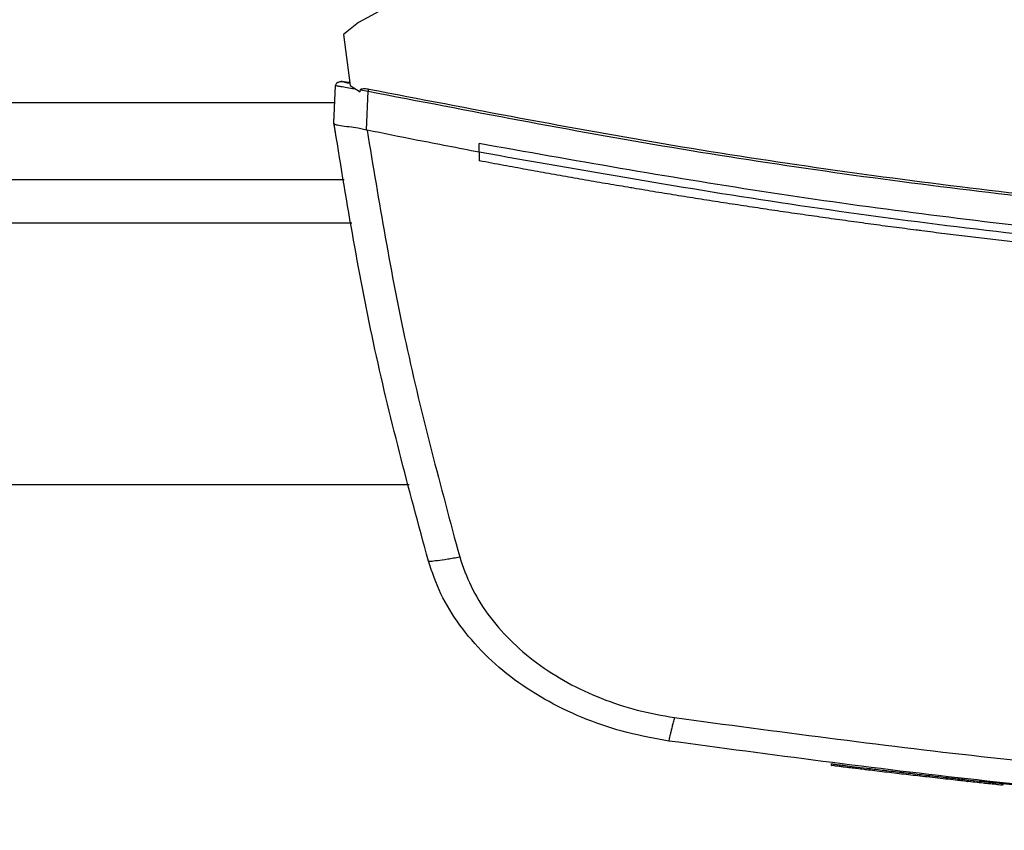
# Model space of a CAD drawing. Units: inches. Extents: x 0.4 to 10.6, y 0.4 to 8.1.
# Drawn here: x 6.4 to 6.6, y 5.8 to 5.9 of the extents above; entities that cross this region are included whole.
import ezdxf

# ---------------------------------------------------------------- set-up
doc = ezdxf.new("R2010")
doc.units = ezdxf.units.IN
doc.header["$MEASUREMENT"] = 0

msp = doc.modelspace()

# ---------------------------------------------------------------- linework, layer by layer
at = {"color": 7, "linetype": 'Continuous', "lineweight": 25}
for p, q in [((6.56095, 5.9359), (6.48611, 5.89544)), ((6.48611, 5.89544), (6.4843, 5.89397)), ((6.4843, 5.89397), (6.48512, 5.88783)), ((6.48316, 5.88328), (6.48336, 5.88783)), ((6.48463, 5.88824), (6.48442, 5.88827)), ((6.48507, 5.88818), (6.48463, 5.88824)), ((6.48512, 5.88783), (6.4863, 5.88707)), ((6.4863, 5.88707), (6.48636, 5.88731)), ((6.48636, 5.88731), (6.48729, 5.88715)), ((6.48708, 5.88247), (6.48729, 5.88715)), ((6.48314, 5.88328), (6.48319, 5.88432)), ((6.4832, 5.88432), (6.48319, 5.88432)), ((6.48316, 5.88328), (6.48316, 5.88328)), ((6.48331, 5.8822), (6.4833, 5.8822)), ((6.48708, 5.88247), (6.48715, 5.88245)), ((6.50066, 5.87979), (6.50066, 5.88083)), ((6.50066, 5.87979), (6.50066, 5.87875)), ((6.44259, 5.87648), (6.48438, 5.87648)), ((6.43475, 5.83974), (6.49222, 5.83974)), ((6.54317, 5.80605), (6.54313, 5.80585)), ((6.56344, 5.80371), (6.56346, 5.80381)), ((6.56376, 5.80368), (6.56344, 5.80371)), ((6.56385, 5.80346), (6.56389, 5.80366))]:
    msp.add_line(p, q, dxfattribs=at)
at = {"color": 1, "linetype": 'Continuous', "lineweight": 25}
for p, q in [((6.48327, 5.88573), (6.4437, 5.88573)), ((6.48533, 5.87123), (6.44164, 5.87123))]:
    msp.add_line(p, q, dxfattribs=at)
at = {"color": 7, "linetype": 'Continuous', "lineweight": 25}
for points, knots in [([(6.48336, 5.88783), (6.48337, 5.88789), (6.48339, 5.888), (6.48352, 5.88815), (6.4837, 5.88826), (6.48393, 5.88833), (6.4841, 5.88831), (6.48419, 5.8883)], [0, 0, 0, 0, 0.160992, 0.333442, 0.521393, 0.758212, 1, 1, 1, 1]), ([(6.48336, 5.88783), (6.48339, 5.88782), (6.48346, 5.88782), (6.48395, 5.88773), (6.48468, 5.88761), (6.48533, 5.88749), (6.48565, 5.88744)], [0, 0, 0, 0, 0.259239, 0.513518, 0.76042, 1, 1, 1, 1]), ([(6.48428, 5.88828), (6.48418, 5.88829), (6.48399, 5.88832), (6.48372, 5.88826), (6.4835, 5.88814), (6.48342, 5.88802), (6.48339, 5.88796)], [0, 0, 0, 0, 0.246307, 0.500179, 0.753235, 1, 1, 1, 1]), ([(6.48431, 5.88827), (6.48433, 5.88827), (6.48437, 5.88826), (6.48454, 5.88822), (6.48473, 5.88818), (6.48496, 5.88814), (6.48508, 5.88811)], [0, 0, 0, 0, 0.500351, 0.750955, 0.876524, 1, 1, 1, 1]), ([(6.48508, 5.88811), (6.48481, 5.88817), (6.48442, 5.88825), (6.48434, 5.88827), (6.48432, 5.88827)], [0, 0, 0, 0, 0.686576, 1, 1, 1, 1]), ([(6.48636, 5.88731), (6.48636, 5.88732), (6.48636, 5.88734), (6.48638, 5.88737), (6.48645, 5.88742), (6.48661, 5.88746), (6.48694, 5.88748), (6.4872, 5.88743), (6.48738, 5.88741)], [0, 0, 0, 0, 0.022591, 0.046004, 0.099267, 0.249297, 0.501934, 1, 1, 1, 1]), ([(6.48729, 5.88715), (6.4873, 5.88717), (6.48732, 5.88722), (6.48735, 5.88731), (6.48737, 5.88737), (6.48738, 5.88741)], [0, 0, 0, 0, 0.240031, 0.484966, 1, 1, 1, 1]), ([(6.48738, 5.88741), (6.49956, 5.88505), (6.52399, 5.88032), (6.56101, 5.87512), (6.59832, 5.87134), (6.63584, 5.86899), (6.66092, 5.8687), (6.67346, 5.86856)], [0, 0, 0, 0, 0.198707, 0.398277, 0.598498, 0.799148, 1, 1, 1, 1]), ([(6.48729, 5.88715), (6.49948, 5.88479), (6.52391, 5.88005), (6.56096, 5.87485), (6.59829, 5.87107), (6.63582, 5.86872), (6.66091, 5.86843), (6.67346, 5.86828)], [0, 0, 0, 0, 0.19872, 0.398288, 0.598499, 0.799141, 1, 1, 1, 1]), ([(6.48314, 5.88328), (6.48315, 5.88319), (6.48318, 5.88301), (6.48323, 5.88265), (6.48327, 5.88238), (6.4833, 5.8822)], [0, 0, 0, 0, 0.2500203, 0.5000407, 1, 1, 1, 1]), ([(6.49454, 5.83049), (6.49218, 5.83924), (6.4875, 5.85665), (6.4846, 5.87444), (6.48316, 5.88328)], [0, 0, 0, 0, 0.502766, 1, 1, 1, 1]), ([(6.48316, 5.88327), (6.48321, 5.88321), (6.48333, 5.8831), (6.48411, 5.88298), (6.48517, 5.88285), (6.48623, 5.88272), (6.48685, 5.88254), (6.48708, 5.88247)], [0, 0, 0, 0, 0.23879, 0.477903, 0.695785, 0.884788, 1, 1, 1, 1]), ([(6.50066, 5.87979), (6.49814, 5.88028), (6.49363, 5.88114), (6.48913, 5.88205), (6.48715, 5.88245)], [0, 0, 0, 0, 0.5602343, 1, 1, 1, 1]), ([(6.48715, 5.88245), (6.48858, 5.87383), (6.49145, 5.85649), (6.49602, 5.83952), (6.49832, 5.83099)], [0, 0, 0, 0, 0.497281, 1, 1, 1, 1]), ([(6.67346, 5.86473), (6.66183, 5.86485), (6.63858, 5.8651), (6.60378, 5.86711), (6.56915, 5.87034), (6.53474, 5.87478), (6.51201, 5.87882), (6.50066, 5.88083)], [0, 0, 0, 0, 0.200744, 0.401301, 0.601484, 0.80111, 1, 1, 1, 1]), ([(6.84625, 5.87979), (6.83354, 5.87755), (6.80806, 5.87307), (6.76947, 5.86838), (6.73062, 5.86518), (6.6916, 5.86362), (6.65276, 5.86368), (6.61421, 5.86532), (6.57607, 5.86853), (6.53817, 5.87318), (6.51315, 5.87759), (6.50066, 5.87979)], [0, 0, 0, 0, 0.111407, 0.22326, 0.335435, 0.447801, 0.560228, 0.67058, 0.78074, 0.890587, 1, 1, 1, 1]), ([(6.50069, 5.87875), (6.50068, 5.87875), (6.50068, 5.87875), (6.50067, 5.87875), (6.50066, 5.87875)], [0, 0, 0, 0, 0.55999, 1, 1, 1, 1]), ([(6.67346, 5.86271), (6.67334, 5.86271), (6.67277, 5.86271), (6.67173, 5.86271), (6.67035, 5.86271), (6.66897, 5.86272), (6.66759, 5.86272), (6.66621, 5.86273), (6.66483, 5.86274), (6.66345, 5.86276), (6.66208, 5.86277), (6.6607, 5.86279), (6.65932, 5.86281), (6.65794, 5.86283), (6.65656, 5.86286), (6.65518, 5.86288), (6.6538, 5.86291), (6.65242, 5.86294), (6.65104, 5.86297), (6.64966, 5.86301), (6.64828, 5.86304), (6.6469, 5.86308), (6.64552, 5.86312), (6.64414, 5.86316), (6.64276, 5.8632), (6.64138, 5.86325), (6.64, 5.8633), (6.63862, 5.86335), (6.63725, 5.8634), (6.63587, 5.86345), (6.63449, 5.86351), (6.63311, 5.86357), (6.63173, 5.86363), (6.63035, 5.86369), (6.62897, 5.86375), (6.6276, 5.86382), (6.62622, 5.86389), (6.62484, 5.86396), (6.62346, 5.86403), (6.62208, 5.86411), (6.62071, 5.86418), (6.61933, 5.86426), (6.61795, 5.86434), (6.61657, 5.86442), (6.6152, 5.86451), (6.61382, 5.86459), (6.61244, 5.86468), (6.61106, 5.86477), (6.60969, 5.86486), (6.60831, 5.86496), (6.60693, 5.86505), (6.60556, 5.86515), (6.60418, 5.86525), (6.60281, 5.86536), (6.60143, 5.86546), (6.60005, 5.86557), (6.59868, 5.86568), (6.5973, 5.86579), (6.59616, 5.86588), (6.59501, 5.86598), (6.59387, 5.86607), (6.59249, 5.86619), (6.59112, 5.86631), (6.58974, 5.86643), (6.58837, 5.86655), (6.58699, 5.86668), (6.58562, 5.86681), (6.58424, 5.86694), (6.58287, 5.86707), (6.5815, 5.8672), (6.58012, 5.86734), (6.57875, 5.86748), (6.57738, 5.86762), (6.57601, 5.86776), (6.57463, 5.8679), (6.57326, 5.86805), (6.57189, 5.8682), (6.57052, 5.86835), (6.56915, 5.8685), (6.56778, 5.86865), (6.5664, 5.86881), (6.56503, 5.86897), (6.56366, 5.86913), (6.56229, 5.86929), (6.56092, 5.86946), (6.55955, 5.86962), (6.55818, 5.86979), (6.55681, 5.86996), (6.55544, 5.87013), (6.5543, 5.87028), (6.55316, 5.87043), (6.55202, 5.87057), (6.55066, 5.87075), (6.54929, 5.87093), (6.54792, 5.87112), (6.54655, 5.8713), (6.54519, 5.87149), (6.54382, 5.87168), (6.54245, 5.87187), (6.54109, 5.87207), (6.53972, 5.87226), (6.53835, 5.87246), (6.53699, 5.87266), (6.53562, 5.87286), (6.53426, 5.87307), (6.53289, 5.87327), (6.53153, 5.87348), (6.53017, 5.87369), (6.5288, 5.8739), (6.52744, 5.87412), (6.52608, 5.87433), (6.52471, 5.87455), (6.52335, 5.87477), (6.52199, 5.87499), (6.52063, 5.87522), (6.5195, 5.87541), (6.51836, 5.8756), (6.51723, 5.87579), (6.51587, 5.87602), (6.51451, 5.87625), (6.51315, 5.87649), (6.51179, 5.87673), (6.51043, 5.87697), (6.50907, 5.87721), (6.50771, 5.87745), (6.50635, 5.8777), (6.505, 5.87795), (6.5036, 5.87821), (6.50216, 5.87847), (6.50118, 5.87866), (6.50069, 5.87875)], [0, 0, 0, 0, 0.001985, 0.009926, 0.017868, 0.025809, 0.03375, 0.041691, 0.049632, 0.057573, 0.065514, 0.073455, 0.081396, 0.089338, 0.097279, 0.10522, 0.113161, 0.121102, 0.129043, 0.136984, 0.144925, 0.152867, 0.160808, 0.168749, 0.17669, 0.184631, 0.192572, 0.200513, 0.208454, 0.216396, 0.224337, 0.232278, 0.240219, 0.24816, 0.256101, 0.264042, 0.271983, 0.279925, 0.287866, 0.295807, 0.303748, 0.311689, 0.31963, 0.327571, 0.335512, 0.343454, 0.351395, 0.359336, 0.367277, 0.375218, 0.383159, 0.3911, 0.399041, 0.406982, 0.414924, 0.422865, 0.430806, 0.438747, 0.446688, 0.450659, 0.4586, 0.466541, 0.474482, 0.482423, 0.490364, 0.498305, 0.506247, 0.514188, 0.522129, 0.53007, 0.538011, 0.545952, 0.553893, 0.561834, 0.569775, 0.577717, 0.585658, 0.593599, 0.60154, 0.609481, 0.617422, 0.625363, 0.633304, 0.641246, 0.649187, 0.657128, 0.665069, 0.67301, 0.680951, 0.688892, 0.692863, 0.700804, 0.708745, 0.716686, 0.724627, 0.732568, 0.74051, 0.748451, 0.756392, 0.764333, 0.772274, 0.780215, 0.788156, 0.796097, 0.804039, 0.81198, 0.819921, 0.827862, 0.835803, 0.843744, 0.851685, 0.859626, 0.867568, 0.875509, 0.88345, 0.891391, 0.895361, 0.903303, 0.911244, 0.919185, 0.927126, 0.935067, 0.943008, 0.950949, 0.95889, 0.966832, 0.974773, 0.982714, 0.991357, 1, 1, 1, 1]), ([(6.49454, 5.83049), (6.4946, 5.83048), (6.49472, 5.83047), (6.49558, 5.83056), (6.49662, 5.83071), (6.49758, 5.83087), (6.49807, 5.83095), (6.49832, 5.83099)], [0, 0, 0, 0, 0.258739, 0.512506, 0.758615, 0.879781, 1, 1, 1, 1]), ([(6.52356, 5.8088), (6.52187, 5.8091), (6.5185, 5.8097), (6.51365, 5.81131), (6.50908, 5.81343), (6.50492, 5.81607), (6.50129, 5.81917), (6.49829, 5.82266), (6.49594, 5.82643), (6.495, 5.82916), (6.49454, 5.83049)], [0, 0, 0, 0, 0.1345189, 0.2682645, 0.4000963, 0.5288984, 0.6537208, 0.7738765, 0.8891673, 1, 1, 1, 1]), ([(6.49832, 5.83099), (6.49874, 5.8298), (6.49958, 5.82736), (6.50168, 5.824), (6.50435, 5.82088), (6.5076, 5.81811), (6.51131, 5.81575), (6.51539, 5.81386), (6.51973, 5.81243), (6.52273, 5.81189), (6.52424, 5.81162)], [0, 0, 0, 0, 0.110845, 0.226143, 0.346301, 0.471122, 0.59992, 0.731747, 0.865486, 1, 1, 1, 1]), ([(6.52356, 5.8088), (6.52357, 5.80884), (6.52359, 5.80892), (6.52371, 5.80944), (6.52385, 5.81002), (6.52397, 5.81051), (6.5241, 5.81105), (6.5242, 5.81143), (6.52424, 5.81162)], [0, 0, 0, 0, 0.282979, 0.548038, 0.670612, 0.785887, 0.894943, 1, 1, 1, 1]), ([(6.52424, 5.81162), (6.53656, 5.80997), (6.56124, 5.80665), (6.5985, 5.8034), (6.63593, 5.80129), (6.66095, 5.80103), (6.67346, 5.80091)], [0, 0, 0, 0, 0.248999, 0.498855, 0.749284, 1, 1, 1, 1]), ([(6.67346, 5.79803), (6.66089, 5.79816), (6.63576, 5.79842), (6.59816, 5.80054), (6.56073, 5.80381), (6.53594, 5.80714), (6.52356, 5.8088)], [0, 0, 0, 0, 0.250717, 0.501146, 0.751002, 1, 1, 1, 1]), ([(6.56373, 5.80347), (6.56376, 5.80347), (6.56382, 5.80347), (6.56339, 5.80351), (6.56276, 5.80358), (6.562, 5.80366), (6.56132, 5.80373), (6.56055, 5.80381), (6.55951, 5.80393), (6.55841, 5.80405), (6.55724, 5.80418), (6.55599, 5.80432), (6.5544, 5.8045), (6.55244, 5.80472), (6.55007, 5.805), (6.54776, 5.80528), (6.54623, 5.80547), (6.54529, 5.80558), (6.5447, 5.80565), (6.54409, 5.80573), (6.54369, 5.80578), (6.54327, 5.80583), (6.54309, 5.80586), (6.54317, 5.80585), (6.54319, 5.80584)], [0, 0, 0, 0, 0.102474, 0.172297, 0.243134, 0.279369, 0.297465, 0.333749, 0.364414, 0.392081, 0.419749, 0.447399, 0.475024, 0.522971, 0.572483, 0.627207, 0.68192, 0.7106, 0.739263, 0.767912, 0.825312, 0.85394, 0.968606, 1, 1, 1, 1]), ([(6.5433, 5.80603), (6.54327, 5.80604), (6.54322, 5.80604), (6.5438, 5.80597), (6.54478, 5.80585), (6.54587, 5.80571), (6.54735, 5.80553), (6.54924, 5.80531), (6.55134, 5.80506), (6.55348, 5.80481), (6.55561, 5.80456), (6.55769, 5.80433), (6.55955, 5.80413), (6.56104, 5.80397), (6.56216, 5.80385), (6.56318, 5.80374), (6.56383, 5.80367), (6.56379, 5.80367), (6.56376, 5.80368)], [0, 0, 0, 0, 0.118629, 0.215903, 0.264535, 0.312875, 0.360289, 0.406514, 0.452177, 0.497689, 0.543165, 0.588868, 0.635181, 0.682449, 0.730536, 0.77912, 0.877345, 1, 1, 1, 1]), ([(6.54748, 5.80531), (6.54746, 5.80532), (6.54739, 5.80533), (6.54726, 5.80534), (6.54724, 5.80534), (6.54722, 5.80535)], [0, 0, 0, 0, 0.10026, 0.50136, 1, 1, 1, 1]), ([(6.55951, 5.80393), (6.55956, 5.80392), (6.5597, 5.80391), (6.55915, 5.80397), (6.55877, 5.80401)], [0, 0, 0, 0, 0.323716, 1, 1, 1, 1]), ([(6.56344, 5.80371), (6.56445, 5.80361), (6.56639, 5.8034), (6.56964, 5.80307), (6.57244, 5.8028), (6.57475, 5.80258), (6.57618, 5.80244), (6.57716, 5.80235), (6.578, 5.80228), (6.57869, 5.80221), (6.57899, 5.80219), (6.57893, 5.80219), (6.57892, 5.80219)], [0, 0, 0, 0, 0.185662, 0.359306, 0.533206, 0.620491, 0.707923, 0.752494, 0.797789, 0.89002, 0.983883, 1, 1, 1, 1])]:
    msp.add_open_spline(points, degree=3, knots=knots, dxfattribs=at)
at = {"color": 1, "linetype": 'Continuous', "lineweight": 25}
msp.add_open_spline([(6.54308, 5.80606), (6.54308, 5.80606), (6.543, 5.80607), (6.54314, 5.80605), (6.54328, 5.80604)], degree=3, knots=[0, 0, 0, 0, 0.0421258, 1, 1, 1, 1], dxfattribs=at)

doc.saveas('drawing.dxf')
